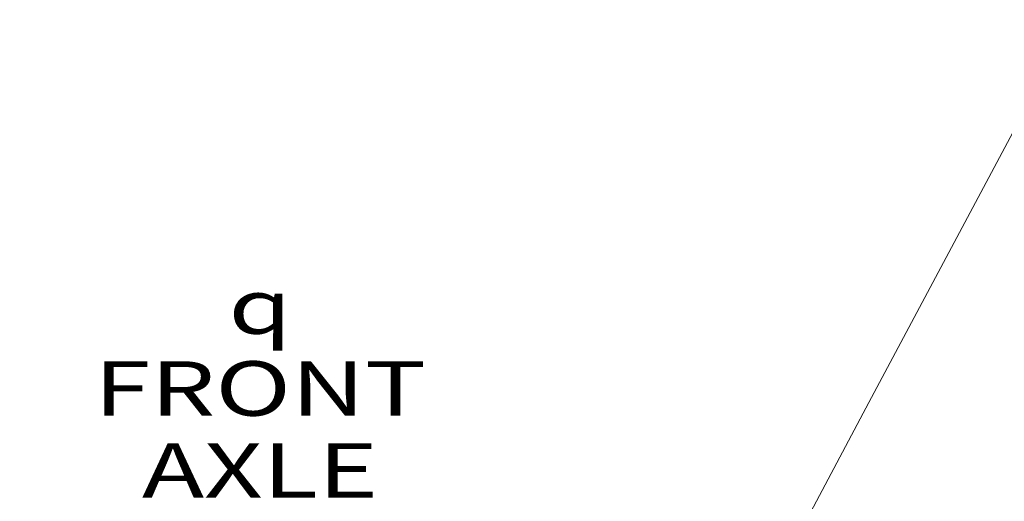
# Model space of a CAD drawing. Units: millimetres. Extents: x 717 to 8632, y -544 to 3643.
# Drawn here: x 1584 to 2490, y 2385 to 2828 of the extents above; entities that cross this region are included whole.
import ezdxf

# ---------------------------------------------------------------- set-up
doc = ezdxf.new("R2010")
doc.units = ezdxf.units.MM
doc.layers.add('1', color=7, linetype='Continuous', true_color=0xffffff)
doc.styles.add('blockfont', font='simplex.shx')
doc.dimstyles.get("Standard").update_dxf_attribs({"dimtxt": 0.18, "dimasz": 0.18, "dimexe": 0.18, "dimexo": 0.0625, "dimgap": 0.09, "dimtad": 0, "dimtih": 1, "dimtoh": 1, "dimdec": 4, "dimzin": 0, "dimdsep": 46, "dimtxsty": 'Standard', "dimcen": 0.09, "dimadec": 0, "dimazin": 0, "dimtfac": 1, "dimtdec": 4, "dimtofl": 0, "dimtmove": 0, "dimatfit": 3, "dimfxl": 1, "dimtolj": 1, "dimtzin": 0, "dimarcsym": 0})

# ---------------------------------------------------------------- blocks, each defined once
blk = doc.blocks.new('_U7')
at = {"layer": '1', "color": 18, "lineweight": 35}
for p, q in [((976.750095, 1255.371446), (976.750095, 3294.111093)), ((976.750095, 3292.111093), (1721.404106, 3292.111093)), ((3705, 3292.111093), (2222.112439, 3292.111093))]:
    blk.add_line(p, q, dxfattribs=at)
at = {"layer": '1', "color": 18, "lineweight": 13}
for p, q in [((1753.268689, 3217.111093), (1728.268689, 3217.111093)), ((1728.268689, 3217.111093), (1728.268689, 3123.361093)), ((1984.935356, 3217.111093), (1959.935356, 3217.111093)), ((1984.935356, 3123.361093), (1984.935356, 3217.111093)), ((1728.268689, 3123.361093), (1753.268689, 3123.361093)), ((1959.935356, 3123.361093), (1984.935356, 3123.361093))]:
    blk.add_line(p, q, dxfattribs=at)
at = {"layer": '1', "color": 18, "lineweight": 70}
for points in [[(976.750095, 3292.111093), (1026.750046, 3305.508553), (1026.750144, 3278.713634)], [(3705, 3292.111093), (3655.000049, 3278.713634), (3654.999951, 3305.508553)]]:
    blk.add_solid(points, dxfattribs=at)
at = {"layer": '1', "color": 18, "linetype": 'Continuous', "lineweight": 13, "char_height": 50, "attachment_point": 7, "line_spacing_factor": 0.903614, "style": 'blockfont'}
for s, insert in [('\\W1.2752;107.4', (1725.554106, 3253.21526)), ('\\W1.1047;BBC', (2064.824939, 3253.21526)), ('\\W1.1591;2728', (1752.793689, 3131.34026))]:
    blk.add_mtext(s, dxfattribs=dict(at, insert=insert))

msp = doc.modelspace()

# ---------------------------------------------------------------- linework, layer by layer
at = {"layer": '1', "color": 18, "linetype": 'Continuous', "lineweight": 13}
for p in [(2544.911816, 2812.47984), (2204.123545, 2172.43443)]:
    msp.add_line(p, (2365.366895, 2475.881318), dxfattribs=at)

# ---------------------------------------------------------------- texts
at = {"layer": '1', "color": 18, "linetype": 'Continuous', "lineweight": 13, "insert": (1805.050696, 2388.375886), "char_height": 50, "attachment_point": 8, "line_spacing_factor": 0.903614, "style": 'blockfont'}
msp.add_mtext('\\W1.3781;{\\fAIGDT;q}\\PFRONT\\PAXLE', dxfattribs=at)

# ---------------------------------------------------------------- dimensions: what is measured, and where the dimension line sits
at = {"layer": '1', "color": 18, "linetype": 'Continuous', "lineweight": 13}
dim = msp.add_linear_dim(base=(976.750095, 3292.111093), p1=(3705, 3445), p2=(976.750095, 1255.371446), text='<>\\P[\\C18;\\H50.00;\\Fsimplex.shx;2728\\Fsimplex.shx;\\H50.00;\\C18; ]\\C18;\\H50.00;\\Fsimplex.shx;BBC\\Fsimplex.shx;\\H50.00;\\C18;', dimstyle='Standard', override={"dimtxt": 50, "dimasz": 50, "dimexe": 2, "dimexo": 0, "dimgap": 1.5, "dimtih": 1, "dimtoh": 1, "dimdec": 1, "dimlfac": 0.03937, "dimzin": 8, "dimdsep": 44, "dimlunit": 2, "dimtxsty": 'blockfont', "dimsah": 1, "dimse1": 0, "dimse2": 0, "dimsd1": 0, "dimsd2": 0, "dimclrd": 18, "dimclre": 18, "dimclrt": 18, "dimtol": 0, "dimtm": -0.1, "dimtfac": 1, "dimtdec": 2, "dimtofl": 1, "dimtmove": 0, "dimtzin": 8, "dimlwd": 35, "dimlwe": 35}, dxfattribs=at)
dim.commit()
dim.dimension.update_dxf_attribs({"geometry": '_U7', "text_midpoint": (1971.758272, 3292.111093), "dimtype": 160})

doc.saveas('drawing.dxf')
